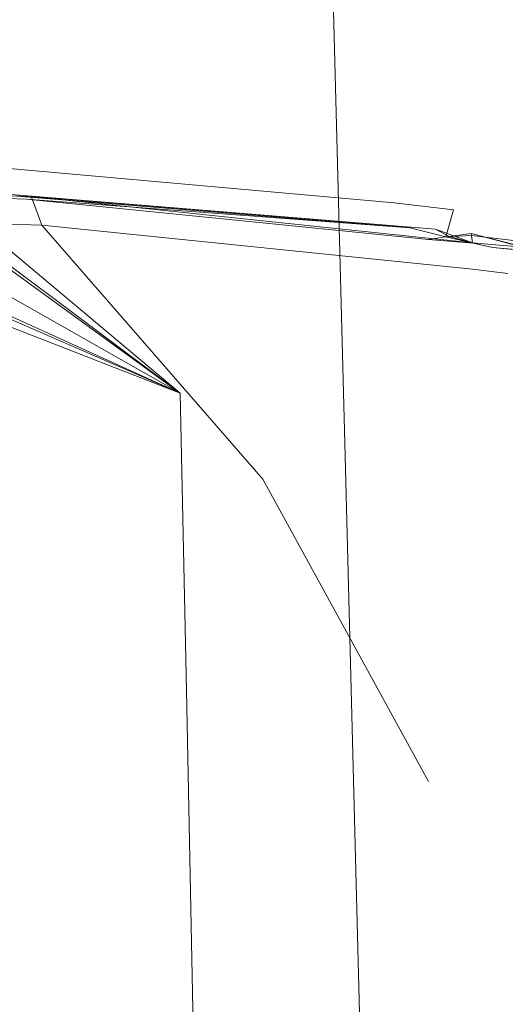
# Model space of a CAD drawing. Units: inches. Extents: x -187 to 410, y -253 to 449.
# Drawn here: x 128 to 147, y 224 to 261 of the extents above; entities that cross this region are included whole.
import ezdxf

# ---------------------------------------------------------------- set-up
doc = ezdxf.new("R2010")
doc.units = ezdxf.units.IN
doc.header["$MEASUREMENT"] = 0
doc.layers.get('0').update_dxf_attribs({"true_color": 0x8c58e1})

# ---------------------------------------------------------------- blocks, each defined once
blk = doc.blocks.new('A$C6DA60386')
at = {"color": 0, "linetype": 'Continuous', "lineweight": 0}
for p, q in [((140.388, 244.605), (139.362, 283.58)), ((122.296, 256.871), (134.066, 247.01)), ((122.378, 255.497), (134.066, 247.01)), ((134.066, 247.01), (122.571, 255.601)), ((127.226, 255.642), (142.269, 254.308)), ((111.672, 255.093), (128.351, 254.549)), ((111.674, 255.044), (128.165, 254.444)), ((127.586, 254.628), (143.851, 253.304)), ((127.651, 254.571), (142.867, 253.343)), ((128.165, 254.444), (143.58, 252.907)), ((128.165, 254.444), (142.867, 253.343)), ((128.351, 254.549), (143.851, 253.304)), ((128.351, 254.549), (145.263, 252.777)), ((128.351, 254.549), (128.399, 254.421)), ((128.399, 254.421), (128.762, 253.45)), ((144.545, 254.038), (142.269, 254.308)), ((111.672, 254.026), (128.762, 253.45)), ((144.545, 254.038), (144.241, 253.002)), ((122.39, 253.624), (134.066, 247.01)), ((145.262, 251.77), (128.762, 253.45)), ((137.23, 243.72), (128.762, 253.45)), ((144.241, 253.002), (142.867, 253.343)), ((143.851, 253.304), (145.263, 252.777)), ((143.851, 253.304), (144.368, 253.022)), ((143.58, 252.907), (144.241, 253.002)), ((143.58, 252.907), (145.29, 252.759)), ((144.241, 253.002), (145.23, 253.051)), ((145.29, 252.759), (144.241, 253.002)), ((144.241, 253.002), (146.037, 252.595)), ((145.219, 253.127), (144.368, 253.022)), ((145.263, 252.777), (144.368, 253.022)), ((145.219, 253.127), (146.92, 252.696)), ((147.201, 252.609), (145.219, 253.127)), ((145.219, 253.127), (145.263, 252.777)), ((145.23, 253.051), (157.241, 251.641)), ((147.201, 252.609), (145.263, 252.777)), ((145.29, 252.759), (146.037, 252.595)), ((157.241, 251.641), (146.037, 252.595)), ((158.715, 251.366), (146.037, 252.595)), ((120.889, 252.15), (134.066, 247.01)), ((122.3, 252.126), (134.066, 247.01)), ((134.066, 247.01), (122.599, 252.205)), ((146.624, 251.596), (145.262, 251.77)), ((134.066, 247.01), (134.298, 235.626)), ((140.388, 244.605), (141.492, 201.633)), ((143.581, 232.142), (137.23, 243.72)), ((134.653, 218.16), (134.298, 235.626))]:
    blk.add_line(p, q, dxfattribs=at)

msp = doc.modelspace()

# ---------------------------------------------------------------- block references
at = {"color": 0}
msp.add_blockref('A$C6DA60386', (0, 0), dxfattribs=at)

doc.saveas('drawing.dxf')
